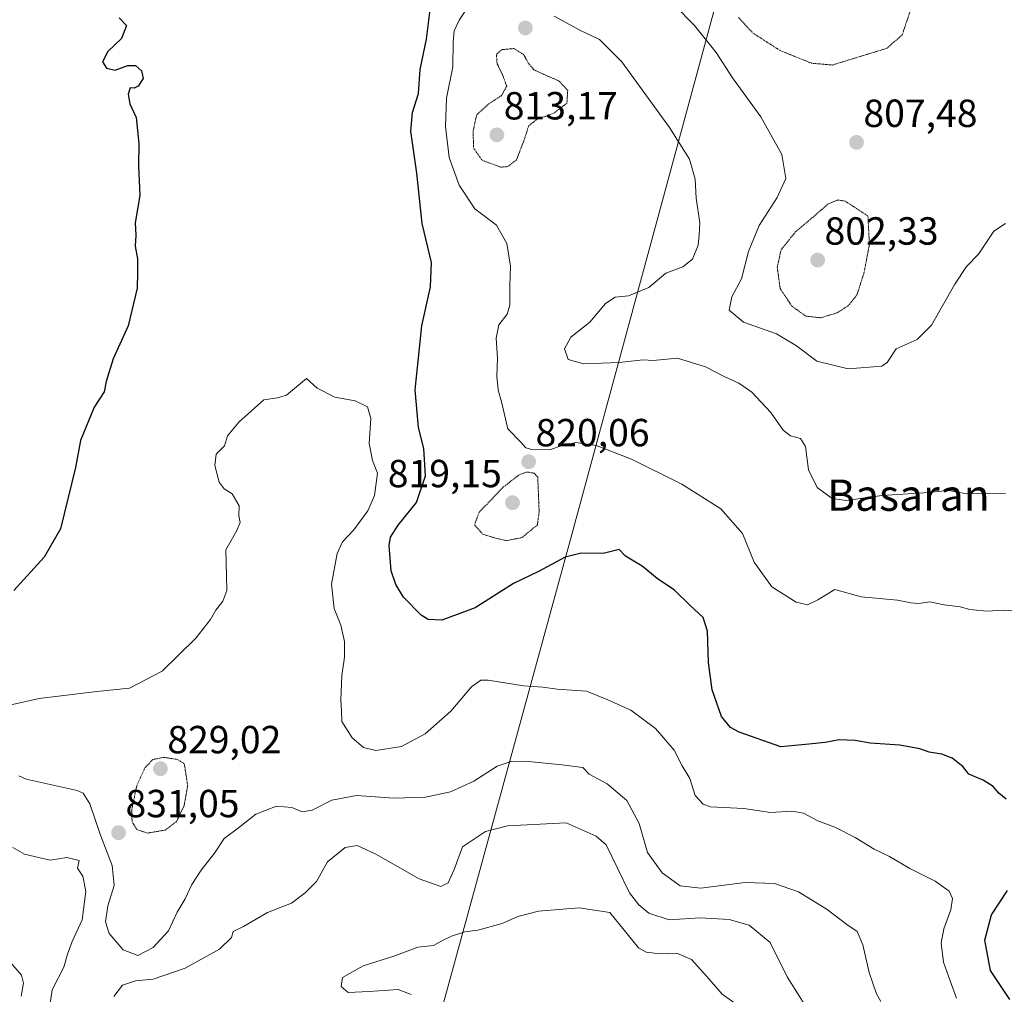
# Model space of a CAD drawing. Units: metres. Extents: x 586629 to 590059, y 4756740 to 4759097.
# Drawn here: x 589561 to 589813, y 4757907 to 4758156 of the extents above; entities that cross this region are included whole.
import ezdxf
from ezdxf.enums import TextEntityAlignment as Align

# ---------------------------------------------------------------- set-up
doc = ezdxf.new("R2010")
doc.units = ezdxf.units.M
doc.header["$MEASUREMENT"] = 0
doc.linetypes.add('TRAZOS2', pattern=[0.375, 0.25, -0.125])
for name, color, linetype, lineweight in [('Carátula', 7, 'Continuous', 5), ('Curva de nivel maestra', 36, 'Continuous', 30), ('Curva de nivel normal', 36, 'Continuous', 0), ('Curva de nivel normal depresión', 36, 'TRAZOS2', 0), ('Entidad de ámbito territorial', 19, 'Continuous', 0), ('Entidad de ámbito territorial CxS', 92, 'Continuous', 0), ('Punto de cota en terreno', 7, 'Continuous', 0), ('Rótulo de punto de cota en terreno', 19, 'Continuous', 0), ('Texto cartográfico', 19, 'Continuous', 0)]:
    doc.layers.add(name, color=color, linetype=linetype, lineweight=lineweight)
doc.styles.add('Arial', font='txt', dxfattribs={"height": 0.2})

# ---------------------------------------------------------------- blocks, each defined once
blk = doc.blocks.new('5PATER')
at = {"layer": 'Carátula', "linetype": 'Continuous', "lineweight": 5}
h = blk.add_hatch(color=250, dxfattribs=at)
edge = h.paths.add_edge_path()
edge.add_ellipse((0, 0.01), major_axis=(-1.33, -1.34), ratio=0.999422, start_angle=0, end_angle=360)

msp = doc.modelspace()

# ---------------------------------------------------------------- linework, layer by layer
at = {"layer": 'Curva de nivel maestra', "color": 36, "linetype": 'Continuous', "lineweight": 30}
for points in [[(589813.15, 4757957.23, 825), (589811.3, 4757958.79, 825), (589809.86, 4757960.45, 825), (589807.35, 4757962.12, 825), (589803.66, 4757963.62, 825), (589802.08, 4757965.57, 825), (589799.35, 4757967.68, 825), (589796.77, 4757968.72, 825), (589793.54, 4757969.23, 825), (589791.13, 4757970.13, 825), (589786.02, 4757971.07, 825), (589778.39, 4757971.55, 825), (589774.63, 4757972.25, 825), (589770.54, 4757972.42, 825), (589766.96, 4757971.74, 825), (589762.72, 4757971.31, 825), (589755.58, 4757970.58, 825), (589744.94, 4757974.31, 825), (589742.75, 4757975.58, 825), (589740.41, 4757978.38, 825), (589738.04, 4757985.17, 825), (589737.07, 4757992.17, 825), (589736.84, 4758000.17, 825), (589735.74, 4758003.69, 825), (589732.31, 4758006.84, 825), (589728.39, 4758010.68, 825), (589724, 4758013.65, 825), (589720.11, 4758016.74, 825), (589715.84, 4758019.31, 825), (589714.29, 4758021.06, 825), (589710.14, 4758020.04, 825), (589704.58, 4758020.08, 825), (589700.42, 4758019.04, 825), (589693.68, 4758015.44, 825), (589687.23, 4758012.34, 825), (589677.44, 4758006.09, 825), (589668.92, 4758002.94, 825), (589665.47, 4758003.18, 825), (589663.69, 4758004.28, 825), (589659.15, 4758008.87, 825), (589657.2, 4758012.08, 825), (589655.98, 4758015.62, 825), (589655.43, 4758022.04, 825), (589655.81, 4758024.16, 825), (589657.73, 4758027.24, 825), (589662.45, 4758033.06, 825), (589664.74, 4758039.83, 825), (589664.36, 4758046.85, 825), (589662.98, 4758052.23, 825), (589662.12, 4758061.88, 825), (589663.82, 4758078.22, 825), (589666.06, 4758088.13, 825), (589666.32, 4758094.39, 825), (589663.92, 4758104.38, 825), (589662.53, 4758117.22, 825), (589661, 4758127.97, 825), (589661.4, 4758132.71, 825), (589662.97, 4758137.6, 825), (589663.4, 4758143.69, 825), (589664.99, 4758151.46, 825), (589665.98, 4758158.99, 825)], [(589586.48, 4758156.88, 825), (589588.34, 4758154.99, 825), (589587.01, 4758151.61, 825), (589583.59, 4758148.28, 825), (589582.17, 4758145.69, 825), (589583.2, 4758144.05, 825), (589585.43, 4758143.52, 825), (589588.67, 4758144.74, 825), (589590.59, 4758144.73, 825), (589592.13, 4758143.41, 825), (589592.63, 4758141.44, 825), (589591.32, 4758139.46, 825), (589590.3, 4758138.97, 825), (589589.25, 4758139.05, 825), (589588.78, 4758137.45, 825), (589589.2, 4758134.97, 825), (589590.82, 4758131.45, 825), (589591.49, 4758124.82, 825), (589591.36, 4758119.12, 825), (589591.72, 4758111.49, 825), (589590.57, 4758104.5, 825), (589590.69, 4758101.35, 825), (589590.52, 4758098.56, 825), (589591.11, 4758095.35, 825), (589591.18, 4758091.83, 825), (589591.06, 4758087.83, 825), (589588.76, 4758078.17, 825), (589584.93, 4758069.78, 825), (589583.13, 4758063.95, 825), (589582.66, 4758061.3, 825), (589580.03, 4758057.4, 825), (589576.58, 4758048.91, 825), (589575.31, 4758041.97, 825), (589571.44, 4758026.34, 825), (589567.24, 4758019.07, 825), (589559.56, 4758010.58, 825)], [(589814.15, 4757906.01, 825), (589809.19, 4757913.42, 825), (589807.74, 4757921.21, 825), (589809.4, 4757927.69, 825), (589813.55, 4757933.9, 825)]]:
    msp.add_polyline3d(points, dxfattribs=at)
at = {"layer": 'Curva de nivel normal', "color": 36, "linetype": 'Continuous', "lineweight": 0}
for points in [[(589812.98, 4758104.32, 810), (589810.07, 4758102.36, 810), (589806.1, 4758096.5, 810), (589803.02, 4758093.4, 810), (589800.05, 4758088.86, 810), (589794.1, 4758078.37, 810), (589790.43, 4758074.68, 810), (589785.1, 4758072.32, 810), (589782.81, 4758068.83, 810), (589781.39, 4758067.93, 810), (589772.79, 4758067.18, 810), (589764.79, 4758069.14, 810), (589759.59, 4758073.12, 810), (589754.48, 4758076.16, 810), (589746.06, 4758079.12, 810), (589742.39, 4758082.2, 810), (589743.03, 4758085.61, 810), (589745.56, 4758090.17, 810), (589747.3, 4758097.17, 810), (589750.08, 4758103.87, 810), (589754.68, 4758110.99, 810), (589756.83, 4758115.82, 810), (589755.88, 4758121.95, 810), (589750.48, 4758131.64, 810), (589743.26, 4758141.59, 810), (589739.02, 4758148.04, 810), (589733.5, 4758154.92, 810), (589728.32, 4758160.21, 810)], [(589675.59, 4758159.62, 820), (589673.36, 4758156.32, 820), (589672.09, 4758153.62, 820), (589671.8, 4758150.7, 820), (589671.77, 4758144.42, 820), (589670.09, 4758136.42, 820), (589669.88, 4758129.16, 820), (589670.83, 4758121.23, 820), (589673.36, 4758114.15, 820), (589677.35, 4758108.11, 820), (589682.94, 4758103.92, 820), (589685.54, 4758099.22, 820), (589686.52, 4758093.48, 820), (589686.31, 4758088.38, 820), (589686.3, 4758083.52, 820), (589685.66, 4758081.2, 820), (589683.52, 4758078.43, 820), (589682.8, 4758075.03, 820), (589683.15, 4758069.97, 820), (589682.96, 4758065.36, 820), (589683.36, 4758061.88, 820), (589684.29, 4758058.41, 820), (589685.77, 4758051.84, 820), (589689.15, 4758048.44, 820), (589690.43, 4758047.01, 820), (589691.98, 4758046.56, 820), (589696.43, 4758046.5, 820), (589699.43, 4758047.52, 820), (589703.19, 4758048.35, 820), (589708.35, 4758047.6, 820), (589717.41, 4758044.14, 820), (589730.3, 4758037.7, 820), (589740.22, 4758031.42, 820), (589745.75, 4758025.15, 820), (589748.75, 4758017.77, 820), (589753.31, 4758011.5, 820), (589759.53, 4758007.6, 820), (589762.38, 4758006.86, 820), (589765.02, 4758008.15, 820), (589769.36, 4758010.79, 820), (589776.1, 4758008.96, 820), (589785.39, 4758008.12, 820), (589788.86, 4758007.39, 820), (589790.87, 4758007.27, 820), (589793.69, 4758007.64, 820), (589797.34, 4758006.93, 820), (589801.44, 4758006.38, 820), (589803.93, 4758005.66, 820), (589808.21, 4758005.27, 820), (589812.49, 4758005.56, 820), (589820.38, 4758005.05, 820)], [(589812.99, 4758035.33, 815), (589803.1, 4758035.3, 815), (589798.43, 4758036.12, 815), (589792.1, 4758035.5, 815), (589781.39, 4758034.8, 815), (589772.27, 4758033.6, 815), (589768.67, 4758034.07, 815), (589764.84, 4758036.91, 815), (589762.65, 4758041.38, 815), (589761.93, 4758047.33, 815), (589760.65, 4758049.38, 815), (589758.02, 4758050.08, 815), (589756.16, 4758051.56, 815), (589753.01, 4758056.07, 815), (589748.16, 4758061.22, 815), (589744.89, 4758063.51, 815), (589741.13, 4758065.25, 815), (589736.35, 4758067.69, 815), (589729.17, 4758069.9, 815), (589722.92, 4758069.37, 815), (589720.39, 4758069.54, 815), (589714.23, 4758068.82, 815), (589705.24, 4758068.5, 815), (589701.2, 4758069.6, 815), (589700.31, 4758072.33, 815), (589701.91, 4758075.32, 815), (589706.77, 4758079.12, 815), (589710.77, 4758083.88, 815), (589713.27, 4758085.56, 815), (589716.65, 4758085.88, 815), (589721.88, 4758087.97, 815), (589726.19, 4758091.67, 815), (589730.57, 4758093.29, 815), (589733.04, 4758095.23, 815), (589734.42, 4758098.79, 815), (589734.72, 4758101.44, 815), (589734.87, 4758104.5, 815), (589733.94, 4758110.83, 815), (589733.67, 4758115.72, 815), (589732.21, 4758120.79, 815), (589727.16, 4758128.9, 815), (589714.98, 4758145.65, 815), (589709.26, 4758151.4, 815), (589704.39, 4758153.72, 815), (589697.65, 4758157.38, 815)], [(589800.48, 4757906.33, 830), (589798.83, 4757910.82, 830), (589797.21, 4757915.55, 830), (589796.58, 4757920.39, 830), (589797.22, 4757924.06, 830), (589799.02, 4757928.91, 830), (589799.46, 4757931.81, 830), (589798.61, 4757933.7, 830), (589795.07, 4757936.31, 830), (589788.53, 4757939.53, 830), (589783.36, 4757942.59, 830), (589779.44, 4757944.48, 830), (589774.62, 4757947.4, 830), (589769.36, 4757950.03, 830), (589765.05, 4757951.67, 830), (589761.42, 4757953.66, 830), (589758.4, 4757954.17, 830), (589752.92, 4757953.81, 830), (589746.14, 4757954.87, 830), (589737.56, 4757955.3, 830), (589735.7, 4757955.91, 830), (589733.73, 4757958.13, 830), (589732.33, 4757962.55, 830), (589730.36, 4757965.74, 830), (589728.34, 4757969.77, 830), (589723.58, 4757975.31, 830), (589717.22, 4757979.97, 830), (589711.39, 4757982.65, 830), (589705.93, 4757984.8, 830), (589698.39, 4757985.38, 830), (589694.77, 4757985.84, 830), (589689.77, 4757986.18, 830), (589680.77, 4757987.61, 830), (589678.9, 4757987.6, 830), (589676.49, 4757985.95, 830), (589671.21, 4757979.75, 830), (589664.69, 4757973.96, 830), (589658.64, 4757970.65, 830), (589652.04, 4757969.67, 830), (589648.92, 4757970.4, 830), (589646.02, 4757972.94, 830), (589643.37, 4757977.08, 830), (589643.3, 4757979.8, 830), (589643.09, 4757982.58, 830), (589643.34, 4757988.83, 830), (589644.09, 4757993.5, 830), (589644.03, 4757997.54, 830), (589643.14, 4758001.7, 830), (589641.41, 4758005.96, 830), (589640.74, 4758012.19, 830), (589642.21, 4758020.04, 830), (589643.53, 4758022.99, 830), (589646.47, 4758026.04, 830), (589650, 4758030.92, 830), (589651.68, 4758034.84, 830), (589652.53, 4758040.57, 830), (589651.21, 4758043.78, 830), (589650.39, 4758048.15, 830), (589650.79, 4758054.5, 830), (589649.91, 4758057.46, 830), (589646.77, 4758058.99, 830), (589641.61, 4758060, 830), (589637.08, 4758062.28, 830), (589634.34, 4758064.74, 830), (589629.21, 4758060.52, 830), (589626.93, 4758059.84, 830), (589623.47, 4758059.27, 830), (589617.16, 4758053.67, 830), (589614.14, 4758050.11, 830), (589613.35, 4758047.56, 830), (589611.22, 4758045.42, 830), (589610.88, 4758042.53, 830), (589611.98, 4758038.26, 830), (589613.3, 4758036.55, 830), (589615.38, 4758035.28, 830), (589617.09, 4758032.22, 830), (589617.02, 4758029.67, 830), (589617.38, 4758027.96, 830), (589616.46, 4758025.73, 830), (589613.71, 4758020.95, 830), (589613.93, 4758014.33, 830), (589613.95, 4758010.54, 830), (589612.91, 4758007.83, 830), (589611.17, 4758005.54, 830), (589609.81, 4758003.17, 830), (589606.01, 4757998.38, 830), (589597.45, 4757989.93, 830), (589589.1, 4757985.6, 830), (589580.77, 4757984.72, 830), (589565.99, 4757982.93, 830), (589558.41, 4757981.27, 830)], [(589781.16, 4757905.52, 835), (589780.07, 4757907.47, 835), (589778.16, 4757912.9, 835), (589776.57, 4757919.97, 835), (589775.13, 4757923.37, 835), (589772.46, 4757925.22, 835), (589767.43, 4757929.01, 835), (589760.12, 4757933.52, 835), (589753.94, 4757935.68, 835), (589746.44, 4757935.91, 835), (589735.1, 4757934.44, 835), (589729.84, 4757935.1, 835), (589725.28, 4757938.42, 835), (589721.52, 4757943.61, 835), (589719.38, 4757951.01, 835), (589716.26, 4757956.91, 835), (589711.2, 4757961.17, 835), (589706.59, 4757963.6, 835), (589704.98, 4757965.29, 835), (589699.59, 4757965.99, 835), (589690.21, 4757966.94, 835), (589686.69, 4757966.87, 835), (589683.11, 4757965.7, 835), (589677.13, 4757961.83, 835), (589671.11, 4757959.14, 835), (589664.79, 4757957.71, 835), (589656.63, 4757957.5, 835), (589647.16, 4757958.18, 835), (589640.84, 4757956.96, 835), (589635.78, 4757954.42, 835), (589633.2, 4757953.99, 835), (589630.58, 4757955.07, 835), (589626.71, 4757955.47, 835), (589621.42, 4757953.37, 835), (589616.98, 4757949.86, 835), (589613.26, 4757947.17, 835), (589610.8, 4757943.4, 835), (589607.43, 4757939.09, 835), (589605.06, 4757935.4, 835), (589603.36, 4757931.72, 835), (589601.24, 4757928.37, 835), (589599.06, 4757923.62, 835), (589595.17, 4757919.3, 835), (589591.19, 4757917.26, 835), (589587.48, 4757918.72, 835), (589583.89, 4757922.92, 835), (589582.94, 4757925.86, 835), (589583.58, 4757929.94, 835), (589585.15, 4757935.19, 835), (589584.64, 4757940.24, 835), (589581.67, 4757948.06, 835), (589578.92, 4757956.02, 835), (589577.24, 4757958.72, 835), (589575.7, 4757959.48, 835), (589562.67, 4757962.36, 835), (589560.82, 4757963.2, 835)], [(589762.14, 4757904.01, 840), (589757.22, 4757911.78, 840), (589752.84, 4757920.57, 840), (589747.46, 4757925.02, 840), (589742.41, 4757926.48, 840), (589735, 4757926.92, 840), (589727.08, 4757926.41, 840), (589721.83, 4757928.1, 840), (589719.3, 4757930.22, 840), (589716.93, 4757933.33, 840), (589710.91, 4757945.56, 840), (589708.36, 4757947.78, 840), (589700.74, 4757951.14, 840), (589685.69, 4757950.45, 840), (589680.12, 4757948.98, 840), (589674.25, 4757945.04, 840), (589672.06, 4757939.23, 840), (589670.58, 4757935.86, 840), (589668.64, 4757934.89, 840), (589663.13, 4757936.84, 840), (589652.04, 4757943.13, 840), (589647.28, 4757945.4, 840), (589644.25, 4757944.86, 840), (589639.72, 4757941.22, 840), (589636.92, 4757936.22, 840), (589634.04, 4757933.33, 840), (589630.47, 4757930.67, 840), (589624.36, 4757928.25, 840), (589618.26, 4757924.67, 840), (589615.59, 4757923.38, 840), (589615.18, 4757921.87, 840), (589612.08, 4757918.92, 840), (589603.36, 4757914.03, 840), (589595.17, 4757911.23, 840), (589590.61, 4757910.76, 840), (589587.34, 4757909.72, 840), (589585.1, 4757906.79, 840)], [(589568.85, 4757904.98, 840), (589569.33, 4757908.46, 840), (589572.35, 4757914.32, 840), (589573.25, 4757917.61, 840), (589574.46, 4757920.86, 840), (589577, 4757926.4, 840), (589577.94, 4757933.67, 840), (589577.16, 4757937.58, 840), (589575.81, 4757939.59, 840), (589576.23, 4757941.52, 840), (589573.06, 4757942.3, 840), (589568.79, 4757941.62, 840), (589562.25, 4757943.19, 840), (589559.3, 4757944.87, 840)], [(589747.97, 4757902.11, 845), (589740.57, 4757907.36, 845), (589736.7, 4757911.94, 845), (589732.71, 4757916.27, 845), (589729, 4757917.87, 845), (589724.77, 4757917.68, 845), (589721.13, 4757918.14, 845), (589719.24, 4757919.2, 845), (589711.84, 4757928.24, 845), (589704.01, 4757929.45, 845), (589693.67, 4757928.63, 845), (589688.38, 4757927.27, 845), (589684.34, 4757925.42, 845), (589678.11, 4757923.78, 845), (589674.81, 4757923.3, 845), (589671.44, 4757922.25, 845), (589669.1, 4757921.13, 845), (589666.77, 4757919.79, 845), (589662.77, 4757919.39, 845), (589656.65, 4757917.12, 845), (589648.86, 4757914.62, 845), (589643.5, 4757911.69, 845), (589643.2, 4757909.38, 845), (589644.99, 4757907.83, 845), (589650.38, 4757908.04, 845), (589657.8, 4757908.57, 845), (589661.12, 4757907.32, 845)], [(589561.44, 4757906.84, 845), (589561.99, 4757910.24, 845), (589561.51, 4757912.28, 845), (589558.28, 4757915.97, 845)]]:
    msp.add_polyline3d(points, dxfattribs=at)
at = {"layer": 'Curva de nivel normal depresión', "color": 36, "linetype": 'TRAZOS2', "lineweight": 0}
for points in [[(589768.78, 4758144.86, 805), (589782.77, 4758149.16, 805), (589786.62, 4758152.61, 805), (589788.56, 4758158.34, 805)], [(589744.8, 4758157.01, 805), (589748.34, 4758153.1, 805), (589755.38, 4758148.58, 805), (589763.44, 4758145.31, 805), (589768.78, 4758144.86, 805)], [(589683.98, 4758118.76, 815), (589685.74, 4758118.89, 815), (589688.02, 4758120.62, 815), (589690.09, 4758126.01, 815), (589691.1, 4758129.25, 815), (589693.06, 4758130.87, 815), (589697.5, 4758132.52, 815), (589700.89, 4758135.06, 815), (589701.11, 4758138.35, 815), (589698.77, 4758140.85, 815), (589695.34, 4758142.31, 815), (589692.48, 4758143.63, 815), (589691.02, 4758145.39, 815), (589689.82, 4758147.56, 815), (589687.31, 4758149.07, 815), (589684.25, 4758148.78, 815), (589682.94, 4758147.57, 815), (589682.96, 4758145.5, 815), (589684.44, 4758142.33, 815), (589685.54, 4758139.46, 815), (589684.2, 4758137.06, 815), (589680.91, 4758134.92, 815), (589677.88, 4758132.17, 815), (589676.91, 4758127.93, 815), (589677.07, 4758123.58, 815), (589679.22, 4758120.53, 815), (589683.98, 4758118.76, 815)], [(589765.72, 4758080.24, 805), (589769.99, 4758081.53, 805), (589772.85, 4758083.37, 805), (589775.03, 4758086.1, 805), (589776.84, 4758091.68, 805), (589778.23, 4758099.02, 805), (589777.86, 4758106.26, 805), (589772, 4758110.1, 805), (589770.17, 4758110.36, 805), (589767.68, 4758109.38, 805), (589764.5, 4758106.57, 805), (589759.43, 4758102.3, 805), (589755.67, 4758097.66, 805), (589754.67, 4758093.17, 805), (589755.41, 4758087.72, 805), (589758.44, 4758083.21, 805), (589761.95, 4758080.68, 805), (589765.72, 4758080.24, 805)], [(589685.47, 4758023.29, 820), (589689.42, 4758024.09, 820), (589693.36, 4758027.32, 820), (589693.81, 4758030.72, 820), (589693.45, 4758039.5, 820), (589692.55, 4758040.53, 820), (589690.77, 4758040.84, 820), (589688.66, 4758040.12, 820), (589684.45, 4758036.82, 820), (589678.46, 4758030.54, 820), (589677.29, 4758027.34, 820), (589679.39, 4758024.94, 820), (589682.77, 4758023.92, 820), (589685.47, 4758023.29, 820)], [(589593.67, 4757948.56, 830), (589598.23, 4757949.34, 830), (589601.08, 4757951.48, 830), (589603.06, 4757955.59, 830), (589603.97, 4757960.68, 830), (589603.1, 4757966.3, 830), (589601.29, 4757967.38, 830), (589597.84, 4757967.92, 830), (589595.1, 4757967.36, 830), (589593.05, 4757965.26, 830), (589590.94, 4757960.66, 830), (589589.65, 4757954.45, 830), (589589.76, 4757951.45, 830), (589591, 4757949.44, 830), (589593.67, 4757948.56, 830)]]:
    msp.add_polyline3d(points, dxfattribs=at)
at = {"layer": 'Entidad de ámbito territorial', "color": 19, "linetype": 'Continuous', "lineweight": 0}
msp.add_polyline3d([(590031.76, 4758861.02, 761.89), (590030.04, 4758859.66, 761.71), (589895.58, 4758692.91, 750.98), (589771.7, 4758281.06, 821.66), (589701.93, 4758023.95, 823.13), (589630.74, 4757764.23, 867.27), (589624, 4757578.85, 817.32), (589616.8, 4757346.34, 811.02)], dxfattribs=at)
msp.add_polyline3d([(590031.76, 4758861.02, 761.89), (590030.04, 4758859.66, 761.71), (589895.58, 4758692.91, 750.98), (589771.7, 4758281.06, 821.66), (589701.93, 4758023.95, 823.13), (589630.74, 4757764.23, 867.27), (589624, 4757578.85, 817.32), (589616.8, 4757346.34, 811.02)], dxfattribs=at)
at = {"layer": 'Entidad de ámbito territorial CxS', "color": 92, "linetype": 'Continuous', "lineweight": 0}
for points in [[(590051.29, 4757376.42, 790.63), (589653.9, 4757340.29, 806.5), (589616.8, 4757346.34, 811.02), (589624, 4757578.85, 817.32), (589630.74, 4757764.23, 867.27), (589701.93, 4758023.95, 823.13), (589771.7, 4758281.06, 821.66), (589895.58, 4758692.91, 750.98), (590030.04, 4758859.66, 761.71), (590031.76, 4758861.02, 761.89), (590051.29, 4757376.42, 790.63)], [(590051.29, 4757376.42, 790.63), (589653.9, 4757340.29, 806.5), (589616.8, 4757346.34, 811.02), (589624, 4757578.84, 817.32), (589630.74, 4757764.23, 867.27), (589701.93, 4758023.95, 823.13), (589771.7, 4758281.06, 821.66), (589895.58, 4758692.91, 750.98), (590030.04, 4758859.66, 761.71), (590031.76, 4758861.02, 761.89), (590051.29, 4757376.42, 790.63)]]:
    msp.add_polyline3d(points, close=True, dxfattribs=at)
for points in [[(589895.58, 4758692.91, 750.98), (589771.7, 4758281.06, 821.66), (589701.93, 4758023.95, 823.13), (589630.74, 4757764.23, 867.27), (589624, 4757578.85, 817.32)], [(589895.58, 4758692.91, 750.98), (589771.7, 4758281.06, 821.66), (589701.93, 4758023.95, 823.13), (589630.74, 4757764.23, 867.27), (589624, 4757578.84, 817.32)]]:
    msp.add_polyline3d(points, dxfattribs=at)

# ---------------------------------------------------------------- block references
at = {"layer": 'Punto de cota en terreno', "linetype": 'Continuous', "lineweight": 0}
for p in [(589690.28, 4758154.33, 816.27), (589683, 4758127, 813.17), (589774.94, 4758125.08, 807.48), (589765, 4758095, 802.33), (589691.12, 4758043.46, 820.06), (589687, 4758033, 819.15), (589597, 4757965, 829.02), (589586.3, 4757948.66, 831.05)]:
    msp.add_blockref('5PATER', p, dxfattribs=at)

# ---------------------------------------------------------------- texts
at = {"layer": 'Rótulo de punto de cota en terreno', "color": 19, "linetype": 'Continuous', "lineweight": 0, "style": 'Arial'}
for s, p in [('813,17', (589684.76, 4758128.76)), ('807,48', (589776.7, 4758126.84)), ('802,33', (589766.76, 4758096.76)), ('820,06', (589692.88, 4758045.22)), ('819,15', (589655.12, 4758034.76)), ('829,02', (589598.76, 4757966.76)), ('831,05', (589588.06, 4757950.42))]:
    msp.add_text(s, height=7, dxfattribs=at).set_placement(p, align=Align.BOTTOM_LEFT)
at = {"layer": 'Texto cartográfico', "color": 19, "linetype": 'Continuous', "lineweight": 0, "style": 'Arial'}
msp.add_text('Basaran', height=8, dxfattribs=at).set_placement((589788.19, 4758034.92), align=Align.MIDDLE_CENTER)

doc.saveas('drawing.dxf')
